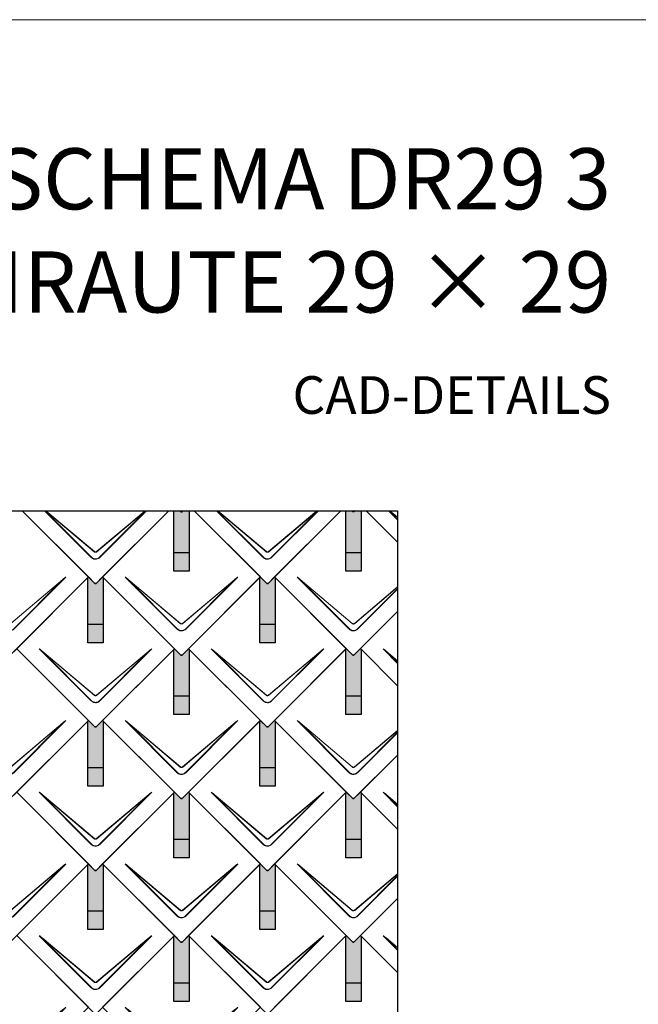
# Model space of a CAD drawing. Units: millimetres. Extents: x -19674 to 49424, y 0 to 4832.
# Drawn here: x 1136 to 2756, y 2254 to 4832 of the extents above; entities that cross this region are included whole.
import ezdxf

# ---------------------------------------------------------------- set-up
doc = ezdxf.new("R2010")
doc.units = ezdxf.units.MM
for name, color, linetype, lineweight, true_color in [('01_PREFA-Dachprodukt', 7, 'Continuous', 25, 0xe1000f), ('02_PREFA-Schneefang', 7, 'Continuous', 25, 0xff7f7f), ('02_PREFA-Schneefang-schraffur', 7, 'Continuous', 25, 0xffb4b4), ('10_Blattrahmen', 7, 'Continuous', 20, 0x000000), ('99_Text_1_DE', 7, 'Continuous', 25, 0xe1000f)]:
    doc.layers.add(name, color=color, linetype=linetype, lineweight=lineweight, true_color=true_color)
doc.layers.add('99_Text_2_DE', color=7, linetype='Continuous')
doc.styles.add('Arial', font='arial.ttf')

# ---------------------------------------------------------------- blocks, each defined once
blk = doc.blocks.new('A$C494C4690')
at = {"lineweight": 15}
for p, q in [((-11, 66), (-147.4, 202.4)), ((-3.3, 80.8), (-139.8, 196.1)), ((-139.8, 196.1), (-10.3, 66.6)), ((-139.3, 196.6), (-2.9, 81.3)), ((2.9, 81.3), (139.3, 196.6)), ((147.4, 202.4), (11, 66))]:
    blk.add_line(p, q, dxfattribs=at)
blk.add_lwpolyline([(10.3, 66.6), (139.8, 196.1), (3.3, 80.8)], dxfattribs=at)
for centre, major_axis, ratio, start_param, end_param in [((24.4, 30.6), (-171.9, 171.8), 0.015218, 5.996136, 6.258492), ((24.4, 30.7), (-172, 171.8), 0.024678, 5.996127, 6.236871), ((-24.4, 30.7), (172, 171.8), 0.024678, 0.046314, 0.287058), ((-24.4, 30.6), (171.9, 171.8), 0.015218, 0.024693, 0.287049)]:
    blk.add_ellipse(centre, major_axis=major_axis, ratio=ratio, start_param=start_param, end_param=end_param, dxfattribs=at)
for points, knots in [([(3.3, 80.8), (2.8, 80.4), (2.2, 80.1), (1, 79.8), (0.5, 79.7), (0, 79.7), (-0.5, 79.7), (-1.1, 79.8), (-2.2, 80.1), (-2.8, 80.4), (-3.3, 80.8)], [-0.6201633, -0.6201633, -0.6201633, -0.6201633, -0.4434917, -0.4434917, -0.3100816, -0.3100816, -0.3100816, -0.1707113, -0.1707113, 0, 0, 0, 0]), ([(-2.9, 81.3), (-2.5, 81), (-2.2, 80.8), (-1.1, 80.4), (-0.4, 80.2), (0.9, 80.3), (1.5, 80.5), (2.3, 80.9), (2.6, 81.1), (2.9, 81.3)], [0, 0, 0, 0, 0.1313185, 0.1313185, 0.3414281, 0.3414281, 0.514145, 0.514145, 0.6201633, 0.6201633, 0.6201633, 0.6201633]), ([(-11, 66), (-10.4, 65.3), (-9.7, 64.8), (-8, 63.6), (-7, 63), (-5.5, 62.4), (-5, 62.2), (-3, 61.6), (-1.5, 61.4), (0, 61.4), (1, 61.4), (2, 61.5), (4.5, 62), (6, 62.5), (8.7, 64), (9.9, 64.9), (11, 66)], [0, 0, 0, 0, 0.264872, 0.264872, 0.602333, 0.602333, 0.75934, 0.75934, 1.213385, 1.213385, 1.213385, 1.507612, 1.507612, 1.978375, 1.978375, 2.42677, 2.42677, 2.42677, 2.42677]), ([(-10.3, 66.6), (-9.7, 66), (-9.1, 65.5), (-7.6, 64.4), (-6.6, 63.8), (-5.2, 63.2), (-4.7, 63), (-2.9, 62.5), (-1.4, 62.3), (0, 62.3), (0.9, 62.3), (1.9, 62.3), (4.3, 62.8), (5.7, 63.3), (8.2, 64.8), (9.3, 65.6), (10.3, 66.6)], [0, 0, 0, 0, 0.264872, 0.264872, 0.602333, 0.602333, 0.75934, 0.75934, 1.213385, 1.213385, 1.213385, 1.507612, 1.507612, 1.978375, 1.978375, 2.42677, 2.42677, 2.42677, 2.42677])]:
    blk.add_open_spline(points, degree=3, knots=knots, dxfattribs=at)
blk = doc.blocks.new('Dachraute 29x29')
blk.add_lwpolyline([(0, 0), (204.9, -204.9), (206.4, -204.9), (207.9, -204.9), (412.8, 0), (225, 187.7), (207.9, 170.6), (206.4, 170.6), (204.9, 170.6), (187.7, 187.7)], close=True)
blk.add_blockref('A$C494C4690', (206.4, -202.9))
blk = doc.blocks.new('Dachraute')
blk.add_blockref('Dachraute 29x29', (263.7, 434.8))
blk = doc.blocks.new('A$C303698f2')
at = {"layer": '10_Blattrahmen'}
blk.add_lwpolyline([(666.01, -470.92), (666.01, 0), (0, 0), (0, -470.92)], close=True, dxfattribs=at)

msp = doc.modelspace()

# ---------------------------------------------------------------- hatches: boundary and pattern name
at = {"layer": '02_PREFA-Schneefang-schraffur'}
h = msp.add_hatch(color=256, dxfattribs=at)
h.dxf.hatch_style = 1
h.paths.add_polyline_path([(1579.883, 3546.528), (1564.063, 3546.528), (1561.383, 3543.848), (1559.883, 3543.848), (1558.383, 3543.848), (1555.703, 3546.528), (1539.883, 3546.528), (1539.883, 3436.599), (1579.883, 3436.599)])
h.paths.add_polyline_path([(1579.883, 3436.599), (1539.883, 3436.599), (1539.883, 3388.599), (1579.883, 3388.599)])
h = msp.add_hatch(color=256, dxfattribs=at)
h.dxf.hatch_style = 1
h.paths.add_polyline_path([(2029.882, 3546.528), (2014.062, 3546.528), (2011.382, 3543.848), (2009.882, 3543.848), (2008.382, 3543.848), (2005.702, 3546.528), (1989.882, 3546.528), (1989.882, 3436.599), (2029.882, 3436.599)])
h.paths.add_polyline_path([(2029.882, 3436.599), (1989.882, 3436.599), (1989.882, 3388.599), (2029.882, 3388.599)])
h = msp.add_hatch(color=256, dxfattribs=at)
h.dxf.hatch_style = 1
h.paths.add_polyline_path([(1354.883, 3371.849), (1353.508, 3373.223), (1336.383, 3356.098), (1334.883, 3356.098), (1333.383, 3356.098), (1316.258, 3373.223), (1314.883, 3371.848), (1314.883, 3248.849), (1354.883, 3248.849)])
h.paths.add_polyline_path([(1354.883, 3248.849), (1314.883, 3248.849), (1314.883, 3200.849), (1354.883, 3200.849)])
h = msp.add_hatch(color=256, dxfattribs=at)
h.dxf.hatch_style = 1
h.paths.add_polyline_path([(1804.883, 3371.849), (1803.508, 3373.223), (1786.383, 3356.098), (1784.883, 3356.098), (1783.383, 3356.098), (1766.258, 3373.223), (1764.883, 3371.848), (1764.883, 3248.849), (1804.883, 3248.849)])
h.paths.add_polyline_path([(1804.883, 3248.849), (1764.883, 3248.849), (1764.883, 3200.849), (1804.883, 3200.849)])
h = msp.add_hatch(color=256, dxfattribs=at)
h.dxf.hatch_style = 1
h.paths.add_polyline_path([(1579.883, 3184.099), (1578.508, 3185.473), (1561.383, 3168.348), (1559.883, 3168.348), (1558.383, 3168.348), (1541.258, 3185.473), (1539.883, 3184.098), (1539.883, 3061.099), (1579.883, 3061.099)])
h.paths.add_polyline_path([(1579.883, 3061.099), (1539.883, 3061.099), (1539.883, 3013.099), (1579.883, 3013.099)])
h = msp.add_hatch(color=256, dxfattribs=at)
h.dxf.hatch_style = 1
h.paths.add_polyline_path([(2029.883, 3184.099), (2028.508, 3185.473), (2011.383, 3168.348), (2009.883, 3168.348), (2008.383, 3168.348), (1991.258, 3185.473), (1989.883, 3184.098), (1989.883, 3061.099), (2029.883, 3061.099)])
h.paths.add_polyline_path([(2029.883, 3061.099), (1989.883, 3061.099), (1989.883, 3013.099), (2029.883, 3013.099)])
h = msp.add_hatch(color=256, dxfattribs=at)
h.dxf.hatch_style = 1
h.paths.add_polyline_path([(1354.883, 2996.349), (1353.508, 2997.723), (1336.383, 2980.598), (1334.883, 2980.598), (1333.383, 2980.598), (1316.258, 2997.723), (1314.883, 2996.348), (1314.883, 2873.349), (1354.883, 2873.349)])
h.paths.add_polyline_path([(1354.883, 2873.349), (1314.883, 2873.349), (1314.883, 2825.349), (1354.883, 2825.349)])
h = msp.add_hatch(color=256, dxfattribs=at)
h.dxf.hatch_style = 1
h.paths.add_polyline_path([(1804.883, 2996.349), (1803.508, 2997.723), (1786.383, 2980.598), (1784.883, 2980.598), (1783.383, 2980.598), (1766.258, 2997.723), (1764.883, 2996.348), (1764.883, 2873.349), (1804.883, 2873.349)])
h.paths.add_polyline_path([(1804.883, 2873.349), (1764.883, 2873.349), (1764.883, 2825.349), (1804.883, 2825.349)])
h = msp.add_hatch(color=256, dxfattribs=at)
h.dxf.hatch_style = 1
h.paths.add_polyline_path([(1579.883, 2808.599), (1578.508, 2809.973), (1561.383, 2792.848), (1559.883, 2792.848), (1558.383, 2792.848), (1541.258, 2809.973), (1539.883, 2808.598), (1539.883, 2685.599), (1579.883, 2685.599)])
h.paths.add_polyline_path([(1579.883, 2685.599), (1539.883, 2685.599), (1539.883, 2637.599), (1579.883, 2637.599)])
h = msp.add_hatch(color=256, dxfattribs=at)
h.dxf.hatch_style = 1
h.paths.add_polyline_path([(2029.883, 2808.599), (2028.508, 2809.973), (2011.383, 2792.848), (2009.883, 2792.848), (2008.383, 2792.848), (1991.258, 2809.973), (1989.883, 2808.598), (1989.883, 2685.599), (2029.883, 2685.599)])
h.paths.add_polyline_path([(2029.883, 2685.599), (1989.883, 2685.599), (1989.883, 2637.599), (2029.883, 2637.599)])
h = msp.add_hatch(color=256, dxfattribs=at)
h.dxf.hatch_style = 1
h.paths.add_polyline_path([(1354.883, 2620.849), (1353.508, 2622.223), (1336.383, 2605.098), (1334.883, 2605.098), (1333.383, 2605.098), (1316.258, 2622.223), (1314.883, 2620.848), (1314.883, 2497.849), (1354.883, 2497.849)])
h.paths.add_polyline_path([(1354.883, 2497.849), (1314.883, 2497.849), (1314.883, 2449.849), (1354.883, 2449.849)])
h = msp.add_hatch(color=256, dxfattribs=at)
h.dxf.hatch_style = 1
h.paths.add_polyline_path([(1804.883, 2620.849), (1803.508, 2622.223), (1786.383, 2605.098), (1784.883, 2605.098), (1783.383, 2605.098), (1766.258, 2622.223), (1764.883, 2620.848), (1764.883, 2497.849), (1804.883, 2497.849)])
h.paths.add_polyline_path([(1804.883, 2497.849), (1764.883, 2497.849), (1764.883, 2449.849), (1804.883, 2449.849)])
h = msp.add_hatch(color=256, dxfattribs=at)
h.dxf.hatch_style = 1
h.paths.add_polyline_path([(1579.883, 2433.099), (1578.508, 2434.473), (1561.383, 2417.348), (1559.883, 2417.348), (1558.383, 2417.348), (1541.258, 2434.473), (1539.883, 2433.098), (1539.883, 2310.099), (1579.883, 2310.099)])
h.paths.add_polyline_path([(1579.883, 2310.099), (1539.883, 2310.099), (1539.883, 2262.099), (1579.883, 2262.099)])
h = msp.add_hatch(color=256, dxfattribs=at)
h.dxf.hatch_style = 1
h.paths.add_polyline_path([(2029.883, 2433.099), (2028.508, 2434.473), (2011.383, 2417.348), (2009.883, 2417.348), (2008.383, 2417.348), (1991.258, 2434.473), (1989.883, 2433.098), (1989.883, 2310.099), (2029.883, 2310.099)])
h.paths.add_polyline_path([(2029.883, 2310.099), (1989.883, 2310.099), (1989.883, 2262.099), (2029.883, 2262.099)])

# ---------------------------------------------------------------- linework, layer by layer
at = {"layer": '01_PREFA-Dachprodukt', "lineweight": 15}
for p, q in [((1323.907, 3424.06), (1201.439, 3546.528)), ((1202.796, 3546.528), (1324.585, 3424.739)), ((1331.594, 3438.927), (1204.205, 3546.528)), ((1205.221, 3546.528), (1332.015, 3439.429)), ((1337.754, 3439.429), (1464.548, 3546.528)), ((1468.331, 3546.528), (1345.863, 3424.06)), ((1773.907, 3424.06), (1651.439, 3546.528)), ((1652.796, 3546.528), (1774.585, 3424.739)), ((1781.594, 3438.927), (1654.205, 3546.528)), ((1655.221, 3546.528), (1782.015, 3439.429)), ((1787.754, 3439.429), (1914.548, 3546.528)), ((1918.331, 3546.528), (1795.863, 3424.06)), ((2125.589, 3522.377), (2101.439, 3546.528)), ((2102.796, 3546.528), (2125.589, 3523.734)), ((2125.589, 3528.465), (2104.205, 3546.528)), ((2105.221, 3546.528), (2125.589, 3529.324)), ((1998.906, 3236.31), (1862.476, 3372.741)), ((2006.593, 3251.177), (1870.134, 3366.44)), ((1870.134, 3366.44), (1999.585, 3236.989)), ((1870.556, 3366.942), (2007.015, 3251.679)), ((2012.754, 3251.679), (2125.589, 3346.987)), ((2125.589, 3346.129), (2013.175, 3251.177)), ((2020.184, 3236.989), (2125.589, 3342.394)), ((2125.589, 3341.037), (2020.862, 3236.31)), ((2125.589, 3146.877), (2087.476, 3184.991)), ((2125.589, 3152.965), (2095.134, 3178.69)), ((2095.134, 3178.69), (2125.589, 3148.234)), ((2095.556, 3179.192), (2125.589, 3153.824)), ((1998.906, 2860.81), (1862.476, 2997.241)), ((2006.593, 2875.677), (1870.134, 2990.94)), ((1870.134, 2990.94), (1999.585, 2861.489)), ((1870.556, 2991.442), (2007.015, 2876.179)), ((2012.754, 2876.179), (2125.589, 2971.487)), ((2125.589, 2970.629), (2013.175, 2875.677)), ((2020.184, 2861.489), (2125.589, 2966.894)), ((2125.589, 2965.537), (2020.862, 2860.81)), ((2125.589, 2771.377), (2087.476, 2809.491)), ((2125.589, 2777.465), (2095.134, 2803.19)), ((2095.134, 2803.19), (2125.589, 2772.734)), ((2095.556, 2803.692), (2125.589, 2778.324)), ((1998.906, 2485.31), (1862.476, 2621.741)), ((2006.593, 2500.177), (1870.134, 2615.44)), ((1870.134, 2615.44), (1999.585, 2485.989)), ((1870.556, 2615.942), (2007.015, 2500.679)), ((2012.754, 2500.679), (2125.589, 2595.987)), ((2125.589, 2595.129), (2013.175, 2500.177)), ((2020.184, 2485.989), (2125.589, 2591.394)), ((2125.589, 2590.037), (2020.862, 2485.31)), ((2125.589, 2395.877), (2087.476, 2433.991)), ((2125.589, 2401.965), (2095.134, 2427.69)), ((2095.134, 2427.69), (2125.589, 2397.234)), ((2095.556, 2428.192), (2125.589, 2402.824))]:
    msp.add_line(p, q, dxfattribs=at)
at = {"layer": '01_PREFA-Dachprodukt'}
for p, q in [((1976.814, 3546.528), (1803.509, 3373.223)), ((2008.384, 3543.848), (2005.705, 3546.528)), ((2009.884, 3543.848), (2008.384, 3543.848)), ((2011.384, 3543.848), (2009.884, 3543.848)), ((2014.064, 3546.528), (2011.384, 3543.848)), ((2042.955, 3546.528), (2125.589, 3463.894)), ((2125.589, 3463.894), (2042.955, 3546.528)), ((1803.509, 3373.223), (2008.384, 3168.348)), ((2011.384, 3168.348), (2125.589, 3282.553)), ((2125.589, 3282.553), (2028.51, 3185.473)), ((1991.259, 3185.473), (1803.509, 2997.723)), ((2008.384, 3168.348), (1991.259, 3185.473)), ((2028.51, 3185.473), (2011.384, 3168.348)), ((2028.51, 3185.473), (2125.589, 3088.394)), ((2125.589, 3088.394), (2028.51, 3185.473)), ((2009.884, 3168.348), (2008.384, 3168.348)), ((2008.384, 3168.348), (2009.884, 3168.348)), ((2011.384, 3168.348), (2009.884, 3168.348)), ((2009.884, 3168.348), (2011.384, 3168.348)), ((1803.509, 2997.723), (2008.384, 2792.848)), ((2011.384, 2792.848), (2125.589, 2907.053)), ((2125.589, 2907.053), (2028.51, 2809.973)), ((1991.259, 2809.973), (1803.509, 2622.223)), ((2008.384, 2792.848), (1991.259, 2809.973)), ((2028.51, 2809.973), (2011.384, 2792.848)), ((2028.51, 2809.973), (2125.589, 2712.894)), ((2125.589, 2712.894), (2028.51, 2809.973)), ((2009.884, 2792.848), (2008.384, 2792.848)), ((2008.384, 2792.848), (2009.884, 2792.848)), ((2011.384, 2792.848), (2009.884, 2792.848)), ((2009.884, 2792.848), (2011.384, 2792.848)), ((1803.509, 2622.223), (2008.384, 2417.348)), ((2011.384, 2417.348), (2125.589, 2531.553)), ((2125.589, 2531.553), (2028.51, 2434.473)), ((1991.259, 2434.473), (1803.509, 2246.723)), ((2008.384, 2417.348), (1991.259, 2434.473)), ((2028.51, 2434.473), (2011.384, 2417.348)), ((2028.51, 2434.473), (2125.589, 2337.394)), ((2125.589, 2337.394), (2028.51, 2434.473)), ((2009.884, 2417.348), (2008.384, 2417.348)), ((2008.384, 2417.348), (2009.884, 2417.348)), ((2011.384, 2417.348), (2009.884, 2417.348)), ((2009.884, 2417.348), (2011.384, 2417.348))]:
    msp.add_line(p, q, dxfattribs=at)
msp.add_lwpolyline([(-3051.477, 3546.528), (2125.589, 3546.528), (2125.589, 744.723), (-3051.477, 744.723)], close=True, dxfattribs=at)
for points in [[(1076.814, 3546.528), (903.509, 3373.223), (1108.384, 3168.348), (1109.884, 3168.348), (1111.384, 3168.348), (1316.26, 3373.223), (1142.955, 3546.528)], [(1142.955, 3546.528), (1333.385, 3356.098), (1334.885, 3356.098), (1336.385, 3356.098), (1526.814, 3546.528)], [(1526.814, 3546.528), (1353.509, 3373.223), (1558.384, 3168.348), (1559.884, 3168.348), (1561.384, 3168.348), (1766.26, 3373.223), (1592.955, 3546.528)], [(1564.064, 3546.528), (1561.384, 3543.848), (1559.884, 3543.848), (1558.384, 3543.848), (1555.705, 3546.528)], [(1555.705, 3546.528), (1558.384, 3543.848), (1559.884, 3543.848), (1561.384, 3543.848), (1564.064, 3546.528)], [(1592.955, 3546.528), (1783.385, 3356.098), (1784.885, 3356.098), (1786.385, 3356.098), (1976.814, 3546.528)]]:
    msp.add_lwpolyline(points, dxfattribs=at)
at = {"layer": '01_PREFA-Dachprodukt', "lineweight": 15}
for points in [[(1465.564, 3546.528), (1338.176, 3438.927)], [(1345.184, 3424.739), (1466.973, 3546.528)], [(1915.564, 3546.528), (1788.176, 3438.927)], [(1795.184, 3424.739), (1916.973, 3546.528)]]:
    msp.add_lwpolyline(points, dxfattribs=at)
for centre, major_axis, ratio, start_param, end_param in [((2034.293, 3200.923), (-171.934, 171.805), 0.01521789, 5.99613647, 6.25849189), ((2034.293, 3201.004), (-171.975, 171.765), 0.02467766, 5.99612715, 6.23687121), ((2259.293, 3013.173), (-171.934, 171.805), 0.01521789, 5.99613647, 6.25849189), ((2259.293, 3013.254), (-171.975, 171.765), 0.02467766, 5.99612715, 6.23687121), ((2034.293, 2825.423), (-171.934, 171.805), 0.01521789, 5.99613647, 6.25849189), ((2034.293, 2825.504), (-171.975, 171.765), 0.02467766, 5.99612715, 6.23687121), ((2259.293, 2637.673), (-171.934, 171.805), 0.01521789, 5.99613647, 6.25849189), ((2259.293, 2637.754), (-171.975, 171.765), 0.02467766, 5.99612715, 6.23687121), ((2034.293, 2449.923), (-171.934, 171.805), 0.01521789, 5.99613647, 6.25849189), ((2034.293, 2450.004), (-171.975, 171.765), 0.02467766, 5.99612715, 6.23687121), ((2259.293, 2262.173), (-171.934, 171.805), 0.01521789, 5.99613647, 6.25849189), ((2259.293, 2262.254), (-171.975, 171.765), 0.02467766, 5.99612715, 6.23687121)]:
    msp.add_ellipse(centre, major_axis=major_axis, ratio=ratio, start_param=start_param, end_param=end_param, dxfattribs=at)
for points, knots in [([(1338.176, 3438.927), (1337.646, 3438.505), (1337.036, 3438.187), (1335.903, 3437.85), (1335.397, 3437.776), (1334.889, 3437.776), (1334.359, 3437.775), (1333.823, 3437.857), (1332.7, 3438.206), (1332.105, 3438.52), (1331.594, 3438.927)], [-0.620163282, -0.620163282, -0.620163282, -0.620163282, -0.443491666, -0.443491666, -0.310081641, -0.310081641, -0.310081641, -0.170711264, -0.170711264, 0, 0, 0, 0]), ([(1332.015, 3439.429), (1332.35, 3439.147), (1332.732, 3438.911), (1333.787, 3438.463), (1334.504, 3438.345), (1335.778, 3438.436), (1336.347, 3438.59), (1337.183, 3439.004), (1337.484, 3439.201), (1337.754, 3439.429)], [0, 0, 0, 0, 0.131318492, 0.131318492, 0.34142808, 0.34142808, 0.514145042, 0.514145042, 0.620163282, 0.620163282, 0.620163282, 0.620163282]), ([(1788.176, 3438.927), (1787.646, 3438.505), (1787.036, 3438.187), (1785.903, 3437.85), (1785.397, 3437.776), (1784.889, 3437.776), (1784.359, 3437.775), (1783.823, 3437.857), (1782.7, 3438.206), (1782.105, 3438.52), (1781.594, 3438.927)], [-0.620163282, -0.620163282, -0.620163282, -0.620163282, -0.443491666, -0.443491666, -0.310081641, -0.310081641, -0.310081641, -0.170711264, -0.170711264, 0, 0, 0, 0]), ([(1782.015, 3439.429), (1782.35, 3439.147), (1782.732, 3438.911), (1783.787, 3438.463), (1784.504, 3438.345), (1785.778, 3438.436), (1786.347, 3438.59), (1787.183, 3439.004), (1787.484, 3439.201), (1787.754, 3439.429)], [0, 0, 0, 0, 0.131318492, 0.131318492, 0.34142808, 0.34142808, 0.514145042, 0.514145042, 0.620163282, 0.620163282, 0.620163282, 0.620163282]), ([(1323.907, 3424.06), (1324.531, 3423.436), (1325.214, 3422.86), (1326.87, 3421.691), (1327.871, 3421.139), (1329.392, 3420.503), (1329.887, 3420.325), (1331.851, 3419.73), (1333.384, 3419.505), (1334.899, 3419.506), (1335.88, 3419.507), (1336.87, 3419.602), (1339.397, 3420.094), (1340.893, 3420.632), (1343.593, 3422.097), (1344.806, 3423.003), (1345.863, 3424.06)], [0, 0, 0, 0, 0.26487232, 0.26487232, 0.60233334, 0.60233334, 0.75934048, 0.75934048, 1.2133851, 1.2133851, 1.2133851, 1.50761187, 1.50761187, 1.9783747, 1.9783747, 2.4267702, 2.4267702, 2.4267702, 2.4267702]), ([(1324.585, 3424.739), (1325.159, 3424.141), (1325.791, 3423.587), (1327.333, 3422.464), (1328.271, 3421.931), (1329.7, 3421.318), (1330.167, 3421.146), (1332.017, 3420.572), (1333.466, 3420.354), (1334.898, 3420.355), (1335.825, 3420.356), (1336.761, 3420.448), (1339.147, 3420.923), (1340.556, 3421.443), (1343.085, 3422.854), (1344.213, 3423.726), (1345.184, 3424.739)], [0, 0, 0, 0, 0.26487232, 0.26487232, 0.60233334, 0.60233334, 0.75934048, 0.75934048, 1.2133851, 1.2133851, 1.2133851, 1.50761187, 1.50761187, 1.9783747, 1.9783747, 2.4267702, 2.4267702, 2.4267702, 2.4267702]), ([(1773.907, 3424.06), (1774.531, 3423.436), (1775.214, 3422.86), (1776.87, 3421.691), (1777.871, 3421.139), (1779.392, 3420.503), (1779.887, 3420.325), (1781.851, 3419.73), (1783.384, 3419.505), (1784.899, 3419.506), (1785.88, 3419.507), (1786.87, 3419.602), (1789.397, 3420.094), (1790.893, 3420.632), (1793.593, 3422.097), (1794.806, 3423.003), (1795.863, 3424.06)], [0, 0, 0, 0, 0.26487232, 0.26487232, 0.60233334, 0.60233334, 0.75934048, 0.75934048, 1.2133851, 1.2133851, 1.2133851, 1.50761187, 1.50761187, 1.9783747, 1.9783747, 2.4267702, 2.4267702, 2.4267702, 2.4267702]), ([(1774.585, 3424.739), (1775.159, 3424.141), (1775.791, 3423.587), (1777.333, 3422.464), (1778.271, 3421.931), (1779.7, 3421.318), (1780.167, 3421.146), (1782.017, 3420.572), (1783.466, 3420.354), (1784.898, 3420.355), (1785.825, 3420.356), (1786.761, 3420.448), (1789.147, 3420.923), (1790.556, 3421.443), (1793.085, 3422.854), (1794.213, 3423.726), (1795.184, 3424.739)], [0, 0, 0, 0, 0.26487232, 0.26487232, 0.60233334, 0.60233334, 0.75934048, 0.75934048, 1.2133851, 1.2133851, 1.2133851, 1.50761187, 1.50761187, 1.9783747, 1.9783747, 2.4267702, 2.4267702, 2.4267702, 2.4267702]), ([(2013.175, 3251.177), (2012.646, 3250.755), (2012.035, 3250.437), (2010.903, 3250.1), (2010.397, 3250.026), (2009.889, 3250.026), (2009.359, 3250.025), (2008.823, 3250.107), (2007.7, 3250.456), (2007.105, 3250.77), (2006.593, 3251.177)], [-0.620163282, -0.620163282, -0.620163282, -0.620163282, -0.443491666, -0.443491666, -0.310081641, -0.310081641, -0.310081641, -0.170711264, -0.170711264, 0, 0, 0, 0]), ([(2007.015, 3251.679), (2007.35, 3251.397), (2007.732, 3251.161), (2008.786, 3250.713), (2009.504, 3250.595), (2010.777, 3250.686), (2011.347, 3250.84), (2012.183, 3251.254), (2012.484, 3251.451), (2012.754, 3251.679)], [0, 0, 0, 0, 0.131318492, 0.131318492, 0.34142808, 0.34142808, 0.514145042, 0.514145042, 0.620163282, 0.620163282, 0.620163282, 0.620163282]), ([(1998.906, 3236.31), (1999.531, 3235.686), (2000.214, 3235.11), (2001.87, 3233.941), (2002.871, 3233.389), (2004.392, 3232.753), (2004.887, 3232.575), (2006.851, 3231.98), (2008.384, 3231.755), (2009.898, 3231.756), (2010.88, 3231.757), (2011.87, 3231.852), (2014.397, 3232.344), (2015.893, 3232.882), (2018.593, 3234.347), (2019.806, 3235.253), (2020.862, 3236.31)], [0, 0, 0, 0, 0.26487232, 0.26487232, 0.60233334, 0.60233334, 0.75934048, 0.75934048, 1.2133851, 1.2133851, 1.2133851, 1.50761187, 1.50761187, 1.9783747, 1.9783747, 2.4267702, 2.4267702, 2.4267702, 2.4267702]), ([(1999.585, 3236.989), (2000.159, 3236.391), (2000.791, 3235.837), (2002.333, 3234.714), (2003.271, 3234.181), (2004.7, 3233.568), (2005.166, 3233.396), (2007.017, 3232.822), (2008.466, 3232.604), (2009.898, 3232.605), (2010.825, 3232.606), (2011.761, 3232.698), (2014.147, 3233.173), (2015.556, 3233.693), (2018.084, 3235.104), (2019.212, 3235.976), (2020.184, 3236.989)], [0, 0, 0, 0, 0.26487232, 0.26487232, 0.60233334, 0.60233334, 0.75934048, 0.75934048, 1.2133851, 1.2133851, 1.2133851, 1.50761187, 1.50761187, 1.9783747, 1.9783747, 2.4267702, 2.4267702, 2.4267702, 2.4267702]), ([(1999.585, 2861.489), (2000.159, 2860.891), (2000.791, 2860.337), (2002.333, 2859.214), (2003.271, 2858.681), (2004.7, 2858.068), (2005.166, 2857.896), (2007.017, 2857.322), (2008.466, 2857.104), (2009.898, 2857.105), (2010.825, 2857.106), (2011.761, 2857.198), (2014.147, 2857.673), (2015.556, 2858.193), (2018.084, 2859.604), (2019.212, 2860.476), (2020.184, 2861.489)], [0, 0, 0, 0, 0.26487232, 0.26487232, 0.60233334, 0.60233334, 0.75934048, 0.75934048, 1.2133851, 1.2133851, 1.2133851, 1.50761187, 1.50761187, 1.9783747, 1.9783747, 2.4267702, 2.4267702, 2.4267702, 2.4267702]), ([(2013.175, 2875.677), (2012.646, 2875.255), (2012.035, 2874.937), (2010.903, 2874.6), (2010.397, 2874.526), (2009.889, 2874.526), (2009.359, 2874.525), (2008.823, 2874.607), (2007.7, 2874.956), (2007.105, 2875.27), (2006.593, 2875.677)], [-0.620163282, -0.620163282, -0.620163282, -0.620163282, -0.443491666, -0.443491666, -0.310081641, -0.310081641, -0.310081641, -0.170711264, -0.170711264, 0, 0, 0, 0]), ([(2007.015, 2876.179), (2007.35, 2875.897), (2007.732, 2875.661), (2008.786, 2875.213), (2009.504, 2875.095), (2010.777, 2875.186), (2011.347, 2875.34), (2012.183, 2875.754), (2012.484, 2875.951), (2012.754, 2876.179)], [0, 0, 0, 0, 0.131318492, 0.131318492, 0.34142808, 0.34142808, 0.514145042, 0.514145042, 0.620163282, 0.620163282, 0.620163282, 0.620163282]), ([(1998.906, 2860.81), (1999.531, 2860.186), (2000.214, 2859.61), (2001.87, 2858.441), (2002.871, 2857.889), (2004.392, 2857.253), (2004.887, 2857.075), (2006.851, 2856.48), (2008.384, 2856.255), (2009.898, 2856.256), (2010.88, 2856.257), (2011.87, 2856.352), (2014.397, 2856.844), (2015.893, 2857.382), (2018.593, 2858.847), (2019.806, 2859.753), (2020.862, 2860.81)], [0, 0, 0, 0, 0.26487232, 0.26487232, 0.60233334, 0.60233334, 0.75934048, 0.75934048, 1.2133851, 1.2133851, 1.2133851, 1.50761187, 1.50761187, 1.9783747, 1.9783747, 2.4267702, 2.4267702, 2.4267702, 2.4267702]), ([(2007.015, 2500.679), (2007.35, 2500.397), (2007.732, 2500.161), (2008.786, 2499.713), (2009.504, 2499.595), (2010.777, 2499.686), (2011.347, 2499.84), (2012.183, 2500.254), (2012.484, 2500.451), (2012.754, 2500.679)], [0, 0, 0, 0, 0.131318492, 0.131318492, 0.34142808, 0.34142808, 0.514145042, 0.514145042, 0.620163282, 0.620163282, 0.620163282, 0.620163282]), ([(1998.906, 2485.31), (1999.531, 2484.686), (2000.214, 2484.11), (2001.87, 2482.941), (2002.871, 2482.389), (2004.392, 2481.753), (2004.887, 2481.575), (2006.851, 2480.98), (2008.384, 2480.755), (2009.898, 2480.756), (2010.88, 2480.757), (2011.87, 2480.852), (2014.397, 2481.344), (2015.893, 2481.882), (2018.593, 2483.347), (2019.806, 2484.253), (2020.862, 2485.31)], [0, 0, 0, 0, 0.26487232, 0.26487232, 0.60233334, 0.60233334, 0.75934048, 0.75934048, 1.2133851, 1.2133851, 1.2133851, 1.50761187, 1.50761187, 1.9783747, 1.9783747, 2.4267702, 2.4267702, 2.4267702, 2.4267702]), ([(1999.585, 2485.989), (2000.159, 2485.391), (2000.791, 2484.837), (2002.333, 2483.714), (2003.271, 2483.181), (2004.7, 2482.568), (2005.166, 2482.396), (2007.017, 2481.822), (2008.466, 2481.604), (2009.898, 2481.605), (2010.825, 2481.606), (2011.761, 2481.698), (2014.147, 2482.173), (2015.556, 2482.693), (2018.084, 2484.104), (2019.212, 2484.976), (2020.184, 2485.989)], [0, 0, 0, 0, 0.26487232, 0.26487232, 0.60233334, 0.60233334, 0.75934048, 0.75934048, 1.2133851, 1.2133851, 1.2133851, 1.50761187, 1.50761187, 1.9783747, 1.9783747, 2.4267702, 2.4267702, 2.4267702, 2.4267702]), ([(2013.175, 2500.177), (2012.646, 2499.755), (2012.035, 2499.437), (2010.903, 2499.1), (2010.397, 2499.026), (2009.889, 2499.026), (2009.359, 2499.025), (2008.823, 2499.107), (2007.7, 2499.456), (2007.105, 2499.77), (2006.593, 2500.177)], [-0.620163282, -0.620163282, -0.620163282, -0.620163282, -0.443491666, -0.443491666, -0.310081641, -0.310081641, -0.310081641, -0.170711264, -0.170711264, 0, 0, 0, 0])]:
    msp.add_open_spline(points, degree=3, knots=knots, dxfattribs=at)
at = {"layer": '02_PREFA-Schneefang'}
for points in [[(1579.883, 3546.528), (1579.883, 3388.599), (1539.883, 3388.599), (1539.883, 3546.528)], [(2029.882, 3546.528), (2029.882, 3388.599), (1989.882, 3388.599), (1989.882, 3546.528)], [(1579.883, 3436.599), (1539.883, 3436.599)], [(2029.882, 3436.599), (1989.882, 3436.599)], [(1354.883, 3371.849), (1354.883, 3200.849), (1314.883, 3200.849), (1314.883, 3371.849)], [(1804.883, 3371.849), (1804.883, 3200.849), (1764.883, 3200.849), (1764.883, 3371.849)], [(1354.883, 3248.849), (1314.883, 3248.849)], [(1804.883, 3248.849), (1764.883, 3248.849)], [(1579.882, 3184.099), (1579.882, 3013.099), (1539.882, 3013.099), (1539.882, 3184.099)], [(2029.883, 3184.099), (2029.883, 3013.099), (1989.883, 3013.099), (1989.883, 3184.099)], [(1579.882, 3061.099), (1539.882, 3061.099)], [(2029.883, 3061.099), (1989.883, 3061.099)], [(1354.883, 2996.349), (1354.883, 2825.349), (1314.883, 2825.349), (1314.883, 2996.349)], [(1804.883, 2996.349), (1804.883, 2825.349), (1764.883, 2825.349), (1764.883, 2996.349)], [(1354.883, 2873.349), (1314.883, 2873.349)], [(1804.883, 2873.349), (1764.883, 2873.349)], [(1579.883, 2808.599), (1579.883, 2637.599), (1539.883, 2637.599), (1539.883, 2808.599)], [(2029.882, 2808.599), (2029.882, 2637.599), (1989.882, 2637.599), (1989.882, 2808.599)], [(1579.883, 2685.599), (1539.883, 2685.599)], [(2029.882, 2685.599), (1989.882, 2685.599)], [(1354.883, 2620.849), (1354.883, 2449.849), (1314.883, 2449.849), (1314.883, 2620.849)], [(1804.883, 2620.849), (1804.883, 2449.849), (1764.883, 2449.849), (1764.883, 2620.849)], [(1354.883, 2497.849), (1314.883, 2497.849)], [(1804.883, 2497.849), (1764.883, 2497.849)], [(1579.883, 2433.099), (1579.883, 2262.099), (1539.883, 2262.099), (1539.883, 2433.099)], [(2029.883, 2433.099), (2029.883, 2262.099), (1989.883, 2262.099), (1989.883, 2433.099)], [(1579.883, 2310.099), (1539.883, 2310.099)], [(2029.883, 2310.099), (1989.883, 2310.099)]]:
    msp.add_lwpolyline(points, dxfattribs=at)

# ---------------------------------------------------------------- block references
at = {"xscale": 10.26107288305599, "yscale": 10.26107288305599, "zscale": 10.26107288305599}
msp.add_blockref('A$C303698f2', (-3927.617, 4832.096), dxfattribs=at)
at = {"layer": '01_PREFA-Dachprodukt'}
for name, p in [('A$C494C4690', (1109.884, 3170.348)), ('Dachraute', (864.815, 2750.66)), ('A$C494C4690', (1559.884, 3170.348)), ('Dachraute', (1314.815, 2750.66)), ('Dachraute', (639.815, 2562.91)), ('Dachraute', (1089.815, 2562.91)), ('Dachraute', (864.815, 2375.16)), ('Dachraute', (1314.815, 2375.16)), ('Dachraute', (639.815, 2187.41)), ('Dachraute', (1089.815, 2187.41)), ('Dachraute', (864.815, 1999.66)), ('Dachraute', (1314.815, 1999.66)), ('Dachraute', (639.815, 1811.91)), ('Dachraute', (1089.815, 1811.91))]:
    msp.add_blockref(name, p, dxfattribs=at)

# ---------------------------------------------------------------- texts
at = {"layer": '99_Text_1_DE', "char_height": 160, "attachment_point": 3, "style": 'Arial'}
for s, insert in [('SCHNEESTOPPER – VERLEGESCHEMA DR29 3', (2684.272, 4495.536)), ('DACHRAUTE 29 × 29', (2684.272, 4225.536))]:
    msp.add_mtext_dynamic_manual_height_columns(s, width=5213.69799, gutter_width=375, heights=[0], dxfattribs=dict(at, insert=insert))
at = {"layer": '99_Text_2_DE', "insert": (2684.272, 3849.484), "char_height": 98.61433, "attachment_point": 6, "style": 'Arial'}
msp.add_mtext_dynamic_manual_height_columns('CAD-DETAILS', width=878.52713, gutter_width=12.5, heights=[0], dxfattribs=at)

doc.saveas('drawing.dxf')
